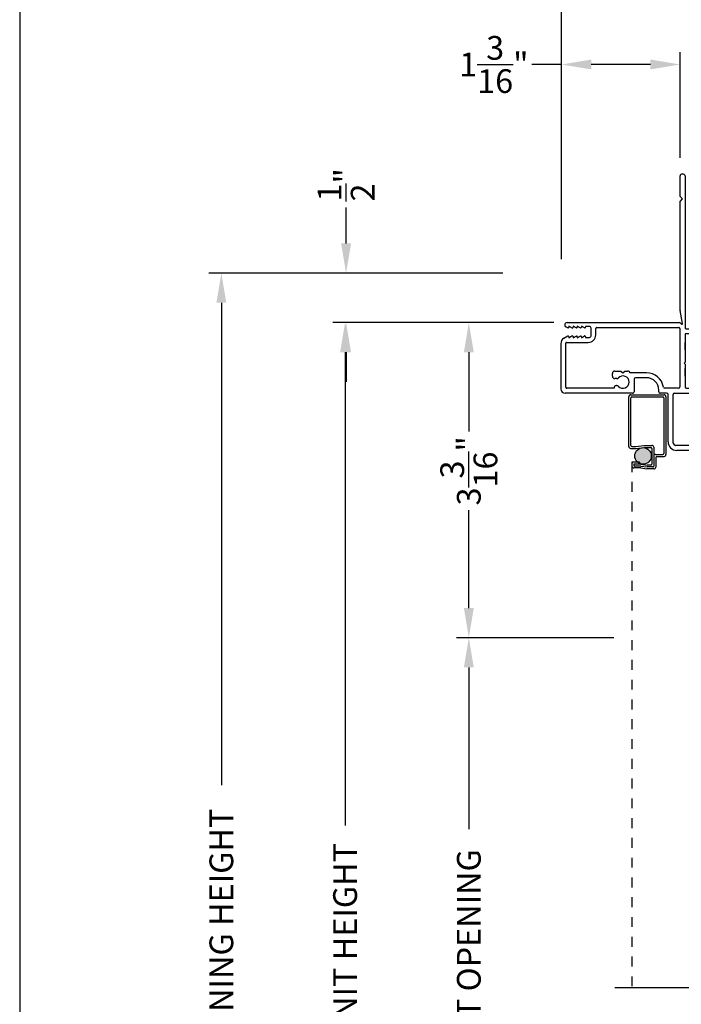
# Model space of a CAD drawing. Extents: x 0 to 68, y 0 to 44.
# Drawn here: x 0 to 6.7, y 27.9 to 37.9 of the extents above; entities that cross this region are included whole.
import ezdxf

# ---------------------------------------------------------------- set-up
doc = ezdxf.new("R2010")
doc.units = 0
doc.header["$LTSCALE"] = 2
doc.header["$MEASUREMENT"] = 0
doc.header["$PDMODE"] = 3
doc.linetypes.add('HIDDEN', pattern=[0.075, 0.05, -0.025])
doc.layers.get('0').update_dxf_attribs({"linetype": 'CONTINUOUS'})
doc.layers.get('DEFPOINTS').update_dxf_attribs({"color": 3, "linetype": 'CONTINUOUS'})
doc.layers.add('Dim', color=7, linetype='CONTINUOUS')
doc.styles.get("Standard").update_dxf_attribs({"font": 'arial.ttf'})
doc.dimstyles.get("Standard").update_dxf_attribs({"dimtxt": 0.24, "dimasz": 0.3, "dimexe": 0.0625, "dimexo": 0.18, "dimgap": 0.09, "dimtad": 0, "dimdec": 4, "dimzin": 0, "dimdsep": 46, "dimlunit": 4, "dimtxsty": 'Standard', "dimcen": 0, "dimadec": 5, "dimazin": 0, "dimtfac": 1, "dimtdec": 4, "dimtofl": 0, "dimtmove": 0, "dimatfit": 3, "dimfxl": 1, "dimtolj": 1, "dimtzin": 0, "dimarcsym": 0})

# ---------------------------------------------------------------- blocks, each defined once
blk = doc.blocks.new('*D271')
at = {"layer": 'DEFPOINTS', "color": 0, "transparency": 16777216}
for p in [(5.4802, 37.436), (6.6777, 36.3111), (5.4802, 35.2873)]:
    blk.add_point(p, dxfattribs=at)
at = {"layer": 'Dim', "color": 0, "lineweight": -2, "transparency": 16777216}
for p, q in [((5.4802, 35.4673), (5.4802, 37.561)), ((6.6777, 36.4911), (6.6777, 37.561))]:
    blk.add_line(p, q, dxfattribs=at)
at = {"layer": 'Dim', "color": 0, "transparency": 16777216}
for p, q in [((5.4802, 37.436), (5.1802, 37.436)), ((6.3777, 37.436), (5.7802, 37.436))]:
    blk.add_line(p, q, dxfattribs=at)
for points in [[(5.7802, 37.486), (5.7802, 37.386), (5.4802, 37.436)], [(6.3777, 37.486), (6.3777, 37.386), (6.6777, 37.436)]]:
    blk.add_solid(points, dxfattribs=at)
at = {"layer": 'Dim', "color": 0, "transparency": 16777216, "insert": (4.795, 37.436), "char_height": 0.24, "attachment_point": 5}
blk.add_mtext('\\A1;1{\\H1x;\\S3/16;}"', dxfattribs=at)
blk = doc.blocks.new('*D273')
at = {"layer": 'DEFPOINTS', "color": 0, "transparency": 16777216}
for p in [(5.4802, 38.436), (5.4802, 35.2873), (11.3052, 34.8191)]:
    blk.add_point(p, dxfattribs=at)
at = {"layer": 'Dim', "color": 0, "lineweight": -2, "transparency": 16777216}
for p, q in [((5.4802, 35.4673), (5.4802, 38.561)), ((11.3052, 34.9991), (11.3052, 38.561))]:
    blk.add_line(p, q, dxfattribs=at)
at = {"layer": 'Dim', "color": 0, "transparency": 16777216}
for p, q in [((5.7802, 38.436), (8.0506, 38.436)), ((11.0052, 38.436), (8.8437, 38.436))]:
    blk.add_line(p, q, dxfattribs=at)
for points in [[(5.7802, 38.486), (5.7802, 38.386), (5.4802, 38.436)], [(11.0052, 38.486), (11.0052, 38.386), (11.3052, 38.436)]]:
    blk.add_solid(points, dxfattribs=at)
at = {"layer": 'Dim', "color": 0, "transparency": 16777216, "insert": (8.4472, 38.436), "char_height": 0.24, "attachment_point": 5}
blk.add_mtext('\\A1;5{\\H1x;\\S13/16;}"', dxfattribs=at)
blk = doc.blocks.new('*D275')
at = {"layer": 'DEFPOINTS', "color": 0, "transparency": 16777216}
for p in [(3.2903, 34.8261), (5.5824, 34.8261), (5.5347, 20.8398)]:
    blk.add_point(p, dxfattribs=at)
at = {"layer": 'Dim', "color": 0, "lineweight": -2, "transparency": 16777216}
for p, q in [((5.4024, 34.8261), (3.1653, 34.8261)), ((5.3547, 20.8398), (3.1653, 20.8398))]:
    blk.add_line(p, q, dxfattribs=at)
at = {"layer": 'Dim', "color": 0, "transparency": 16777216}
for p, q in [((3.2903, 34.5261), (3.2903, 29.741)), ((3.2903, 21.1398), (3.2903, 26.1589))]:
    blk.add_line(p, q, dxfattribs=at)
for points in [[(3.2403, 34.5261), (3.3403, 34.5261), (3.2903, 34.8261)], [(3.2403, 21.1398), (3.3403, 21.1398), (3.2903, 20.8398)]]:
    blk.add_solid(points, dxfattribs=at)
at = {"layer": 'Dim', "color": 0, "transparency": 16777216, "insert": (3.2903, 27.9499), "char_height": 0.24, "attachment_point": 5, "rotation": 90}
blk.add_mtext('\\A1; JAMB / UNIT HEIGHT', dxfattribs=at)
blk = doc.blocks.new('*D276')
at = {"layer": 'DEFPOINTS', "color": 0, "transparency": 16777216}
for p in [(2.0391, 35.3261), (5.0647, 35.3261), (5.5347, 20.8398)]:
    blk.add_point(p, dxfattribs=at)
at = {"layer": 'Dim', "color": 0, "lineweight": -2, "transparency": 16777216}
for p, q in [((4.8847, 35.3261), (1.9141, 35.3261)), ((5.3547, 20.8398), (1.9141, 20.8398))]:
    blk.add_line(p, q, dxfattribs=at)
at = {"layer": 'Dim', "color": 0, "transparency": 16777216}
for p, q in [((2.0391, 35.0261), (2.0391, 30.147)), ((2.0391, 21.1398), (2.0391, 25.7529))]:
    blk.add_line(p, q, dxfattribs=at)
for points in [[(1.9891, 35.0261), (2.0891, 35.0261), (2.0391, 35.3261)], [(1.9891, 21.1398), (2.0891, 21.1398), (2.0391, 20.8398)]]:
    blk.add_solid(points, dxfattribs=at)
at = {"layer": 'Dim', "color": 0, "transparency": 16777216, "insert": (2.0391, 27.9499), "char_height": 0.24, "attachment_point": 5, "rotation": 90}
blk.add_mtext('\\A1;ROUGH OPENING HEIGHT', dxfattribs=at)
blk = doc.blocks.new('*D277')
at = {"layer": 'DEFPOINTS', "color": 0, "transparency": 16777216}
for p in [(4.5416, 34.8261), (4.6184, 34.8261), (6.1695, 31.6388)]:
    blk.add_point(p, dxfattribs=at)
at = {"layer": 'Dim', "color": 0, "lineweight": -2, "transparency": 16777216}
for p, q in [((4.4384, 34.8261), (4.4166, 34.8261)), ((5.9895, 31.6388), (4.4166, 31.6388))]:
    blk.add_line(p, q, dxfattribs=at)
at = {"layer": 'Dim', "color": 0, "transparency": 16777216}
for p, q in [((4.5416, 34.5261), (4.5416, 33.7234)), ((4.5416, 31.9388), (4.5416, 32.9307))]:
    blk.add_line(p, q, dxfattribs=at)
for points in [[(4.4916, 34.5261), (4.5916, 34.5261), (4.5416, 34.8261)], [(4.4916, 31.9388), (4.5916, 31.9388), (4.5416, 31.6388)]]:
    blk.add_solid(points, dxfattribs=at)
at = {"layer": 'Dim', "color": 0, "transparency": 16777216, "insert": (4.5416, 33.327), "char_height": 0.24, "attachment_point": 5, "rotation": 90}
blk.add_mtext('\\A1;3{\\H1x;\\S3/16;}"', dxfattribs=at)
blk = doc.blocks.new('*D278')
at = {"layer": 'DEFPOINTS', "color": 0, "transparency": 16777216}
for p in [(3.3003, 35.3261), (5.0647, 35.3261), (5.5347, 34.8261)]:
    blk.add_point(p, dxfattribs=at)
at = {"layer": 'Dim', "color": 0, "transparency": 16777216}
for p, q in [((3.3003, 35.6261), (3.3003, 35.9901)), ((3.3003, 34.5261), (3.3003, 34.2261))]:
    blk.add_line(p, q, dxfattribs=at)
at = {"layer": 'Dim', "color": 0, "lineweight": -2, "transparency": 16777216}
for p, q in [((4.8847, 35.3261), (3.1753, 35.3261)), ((5.3547, 34.8261), (3.1753, 34.8261))]:
    blk.add_line(p, q, dxfattribs=at)
at = {"layer": 'Dim', "color": 0, "transparency": 16777216}
for points in [[(3.2503, 35.6261), (3.3503, 35.6261), (3.3003, 35.3261)], [(3.2503, 34.5261), (3.3503, 34.5261), (3.3003, 34.8261)]]:
    blk.add_solid(points, dxfattribs=at)
at = {"layer": 'Dim', "color": 0, "transparency": 16777216, "insert": (3.3003, 36.2192), "char_height": 0.24, "attachment_point": 5, "rotation": 90}
blk.add_mtext('\\A1;{\\H1x;\\S1/2;}"', dxfattribs=at)
blk = doc.blocks.new('*D280')
at = {"layer": 'DEFPOINTS', "color": 0, "transparency": 16777216}
for p in [(6.1891, 31.6388), (4.5416, 24.7764), (6.1695, 24.7764)]:
    blk.add_point(p, dxfattribs=at)
at = {"layer": 'Dim', "color": 0, "lineweight": -2, "transparency": 16777216}
for p, q in [((6.0091, 31.6388), (4.4166, 31.6388)), ((5.9895, 24.7764), (4.4166, 24.7764))]:
    blk.add_line(p, q, dxfattribs=at)
at = {"layer": 'Dim', "color": 0, "transparency": 16777216}
for p, q in [((4.5416, 31.3388), (4.5416, 29.7038)), ((4.5416, 25.0764), (4.5416, 26.2545))]:
    blk.add_line(p, q, dxfattribs=at)
for points in [[(4.4916, 31.3388), (4.5916, 31.3388), (4.5416, 31.6388)], [(4.4916, 25.0764), (4.5916, 25.0764), (4.5416, 24.7764)]]:
    blk.add_solid(points, dxfattribs=at)
at = {"layer": 'Dim', "color": 0, "transparency": 16777216, "insert": (4.5416, 27.9791), "char_height": 0.24, "attachment_point": 5, "rotation": 90}
blk.add_mtext('\\A1;DAYLIGHT OPENING', dxfattribs=at)
blk = doc.blocks.new('A$C40633F2A')
for p, q in [((1.241, 3.293), (1.221, 3.293)), ((1.206, 3.068), (1.206, 3.278)), ((1.256, 3.278), (1.256, 1.74)), ((1.231, 3.043), (1.206, 3.068)), ((1.206, 3.018), (1.231, 3.043)), ((1.206, 1.9195), (1.206, 3.018)), ((1.2309, 1.7837), (1.2063, 1.9166)), ((0.063, 1.793), (1.1994, 1.793)), ((0.071, 1.7388), (0.0515, 1.7501)), ((0.113, 1.7388), (0.0825, 1.7564)), ((0.0825, 1.7564), (0.0825, 1.745)), ((0.1538, 1.7395), (0.1245, 1.7564)), ((0.1245, 1.7564), (0.1245, 1.745)), ((0.1958, 1.7395), (0.1665, 1.7564)), ((0.1665, 1.7564), (0.1665, 1.746)), ((0.2392, 1.7387), (0.2085, 1.7564)), ((0.2085, 1.7564), (0.2085, 1.746)), ((0.29, 1.753), (0.2505, 1.753)), ((0.2505, 1.753), (0.2505, 1.746)), ((0.306, 1.659), (0.306, 1.737)), ((0.3532, 1.668), (0.3532, 1.733)), ((0.3632, 1.743), (1.1932, 1.743)), ((1.2032, 1.733), (1.2032, 1.144)), ((1.2108, 1.7883), (1.2208, 1.7783)), ((1.266, 1.73), (2.0712, 1.73)), ((2.0712, 1.73), (2.0862, 1.715)), ((2.0862, 1.715), (2.1012, 1.73)), ((2.1012, 1.73), (2.231, 1.73)), ((0.0315, 1.6344), (0.071, 1.6572)), ((0.0825, 1.6396), (0.113, 1.6572)), ((0.0825, 1.651), (0.0825, 1.6396)), ((0.1245, 1.6396), (0.1538, 1.6565)), ((0.1245, 1.651), (0.1245, 1.6396)), ((0.1665, 1.6396), (0.1958, 1.6565)), ((0.1665, 1.65), (0.1665, 1.6396)), ((0.2085, 1.6396), (0.2392, 1.6573)), ((0.2085, 1.65), (0.2085, 1.6396)), ((0.2505, 1.65), (0.2505, 1.643)), ((0.2505, 1.643), (0.29, 1.643)), ((2.231, 1.68), (1.256, 1.68)), ((1.256, 1.68), (1.256, 1.393)), ((0, 1.5798), (0, 1.1212)), ((0.05, 1.1382), (0.05, 1.5846)), ((0.0569, 1.593), (0.2782, 1.593)), ((1.256, 1.516), (1.256, 1.593)), ((0.5456, 1.3032), (0.6085, 1.3032)), ((0.6085, 1.3032), (0.6285, 1.2832)), ((0.6285, 1.2832), (0.6485, 1.3032)), ((0.6485, 1.3032), (0.676, 1.3032)), ((1.256, 1.393), (1.246, 1.383)), ((1.246, 1.383), (1.256, 1.373)), ((1.256, 1.373), (1.256, 1.144)), ((1.256, 1.251), (1.256, 1.328)), ((0.5216, 1.2497), (0.5216, 1.2792)), ((0.5652, 1.2258), (0.5456, 1.2258)), ((0.866, 1.2852), (0.706, 1.2852)), ((0.741, 1.2202), (0.741, 1.0932)), ((0.866, 1.2352), (0.756, 1.2352)), ((0.5388, 1.1282), (0.06, 1.1282)), ((0.5625, 1.1557), (0.5652, 1.1557)), ((0.991, 1.094), (0.991, 1.1102)), ((1.1882, 1.129), (1.0529, 1.129)), ((1.271, 1.129), (1.6234, 1.129)), ((1.6474, 1.105), (1.6474, 1.103)), ((0.726, 1.0782), (0.043, 1.0782)), ((1.07, 1.079), (1.006, 1.079)), ((1.085, 0.5881), (1.085, 1.064)), ((1.135, 0.5764), (1.135, 1.064)), ((1.15, 1.079), (1.3967, 1.079)), ((1.3967, 1.079), (1.3967, 0.8455)), ((1.6234, 1.079), (1.4467, 1.079)), ((1.4467, 1.079), (1.4467, 0.8805)), ((1.4117, 0.8305), (1.5974, 0.8305)), ((1.4467, 0.8805), (1.6324, 0.8805)), ((1.5974, 0.8305), (1.5974, 0.565)), ((1.6474, 0.8655), (1.6474, 0.515)), ((1.1544, 0.5529), (1.1379, 0.5694)), ((1.5824, 0.55), (1.1614, 0.55)), ((1.3803, 0.5), (1.1731, 0.5)), ((1.6324, 0.5), (1.5574, 0.5)), ((1.5211, 0.0075), (1.3958, 0.488)), ((1.4703, 0.3873), (1.4773, 0.3607)), ((1.4918, 0.3495), (1.5992, 0.3495)), ((1.5942, 0.2995), (1.5126, 0.2995)), ((1.6092, 0.3395), (1.6092, 0.3145)), ((1.5015, 0.2807), (1.5067, 0.2607)), ((1.5179, 0.2495), (1.5942, 0.2495)), ((1.5942, 0.1995), (1.5387, 0.1995)), ((1.6092, 0.2345), (1.6092, 0.2145)), ((1.5276, 0.1807), (1.5328, 0.1607)), ((1.5439, 0.1495), (1.5942, 0.1495)), ((1.6092, 0.1345), (1.6092, 0.1145)), ((1.5537, 0.0807), (1.5589, 0.0607)), ((1.5942, 0.0995), (1.5648, 0.0995)), ((1.5734, 0.0495), (1.5942, 0.0495)), ((1.6092, 0.0345), (1.6092, 0.01)), ((1.5992, 0), (1.5274, 0))]:
    blk.add_line(p, q)
for centre, radius, start, end in [((1.221, 3.278), 0.015, 89.99644, 180), ((1.241, 3.278), 0.015, 0, 90.00356), ((1.222, 1.9195), 0.016, 180.00948, 190.49215), ((0.063, 1.77), 0.023, 90.00054, 239.99965), ((1.1994, 1.777), 0.016, 45.00022, 90.00033), ((0.0745, 1.746), 0.008, 243.78558, 353.10773), ((0.1165, 1.746), 0.008, 243.55709, 352.87574), ((0.1585, 1.746), 0.008, 233.82402, 0), ((0.2005, 1.746), 0.008, 233.82364, 0), ((0.2425, 1.746), 0.008, 246.16664, 0), ((0.29, 1.737), 0.016, 0, 90.00055), ((0.3632, 1.733), 0.01, 89.997, 180), ((1.1932, 1.733), 0.01, 0, 90.00241), ((1.225, 1.7826), 0.006, 224.99479, 10.50699), ((1.266, 1.74), 0.01, 180, 269.99236), ((2.231, 1.705), 0.025, 269.99983, 90.00017), ((0.063, 1.5798), 0.063, 119.99941, 180), ((0.0745, 1.65), 0.008, 6.88765, 116.2281), ((0.1165, 1.65), 0.008, 7.12887, 116.42922), ((0.1585, 1.65), 0.008, 0, 126.16378), ((0.2005, 1.65), 0.008, 0, 126.16415), ((0.2425, 1.65), 0.008, 0.00962, 113.82036), ((0.2782, 1.668), 0.075, 269.99969, 0), ((0.29, 1.659), 0.016, 269.99945, 0), ((0.0599, 1.5835), 0.01, 107.82964, 173.60526), ((0.5456, 1.2792), 0.024, 89.99945, 180), ((0.676, 1.2792), 0.024, 10.92868, 89.99993), ((0.5456, 1.2497), 0.024, 180, 270.00055), ((0.5652, 1.2497), 0.024, 269.99966, 316.99369), ((0.6285, 1.1908), 0.0625, 223.00665, 136.99335), ((0.706, 1.2702), 0.015, 90.00702, 115.39327), ((0.756, 1.2202), 0.015, 90.00122, 180), ((0.866, 1.1102), 0.175, 10.22529, 90.00001), ((0.866, 1.1102), 0.125, 0, 89.99991), ((0.043, 1.1212), 0.043, 180, 269.99974), ((0.06, 1.1382), 0.01, 180, 269.99894), ((0.5625, 1.1317), 0.024, 89.99878, 188.3876), ((0.5652, 1.1317), 0.024, 43.00631, 90.00034), ((1.053, 1.144), 0.015, 190.30628, 269.82889), ((1.1882, 1.144), 0.015, 270.00122, 0), ((1.271, 1.144), 0.015, 180, 269.99973), ((1.6234, 1.105), 0.024, 0, 90.0003), ((1.6234, 1.103), 0.024, 269.9997, 0), ((0.726, 1.0932), 0.015, 269.99931, 0), ((1.006, 1.094), 0.015, 180, 270.0026), ((1.07, 1.064), 0.015, 0, 89.99917), ((1.15, 1.064), 0.015, 90.00122, 180), ((1.4117, 0.8455), 0.015, 180, 270.00356), ((1.6324, 0.8655), 0.015, 0, 89.99878), ((1.1731, 0.5881), 0.0881, 180, 269.99973), ((1.145, 0.5764), 0.01, 180, 224.99868), ((1.1614, 0.56), 0.01, 224.99802, 270.00616), ((1.3803, 0.484), 0.016, 14.61447, 89.99989), ((1.5574, 0.41), 0.09, 89.9997, 194.61312), ((1.5824, 0.565), 0.015, 270.00122, 0), ((1.6324, 0.515), 0.015, 270.00122, 0), ((1.4918, 0.3645), 0.015, 194.61649, 269.99628), ((1.5159, 0.2848), 0.015, 102.60705, 196.0452), ((1.5942, 0.3145), 0.015, 270.00083, 0), ((1.5948, 0.3351), 0.015, 16.87655, 73.12513), ((1.5213, 0.2641), 0.015, 193.00907, 256.61131), ((1.542, 0.1848), 0.015, 102.60858, 196.04367), ((1.5942, 0.2345), 0.015, 0, 89.99917), ((1.5942, 0.2145), 0.015, 269.997, 0), ((1.5474, 0.1641), 0.015, 193.01047, 256.60992), ((1.5942, 0.1345), 0.015, 0, 90.003), ((1.5942, 0.1145), 0.015, 270.00083, 0), ((1.5309, 0.0094), 0.01, 190.85512, 249.4091), ((1.5681, 0.0848), 0.015, 102.60668, 196.04623), ((1.5734, 0.0645), 0.015, 194.6103, 270.00248), ((1.5942, 0.0345), 0.015, 0, 89.99917), ((1.5992, 0.01), 0.01, 269.997, 0)]:
    blk.add_arc(centre, radius, start, end)
blk = doc.blocks.new('A$C60D92E8E')
h = blk.add_hatch(color=256)
edge = h.paths.add_edge_path()
edge.add_ellipse((2.9673, 1.8413), major_axis=(0.0593, -0.0593), ratio=1, start_angle=135, end_angle=315, ccw=False)
edge.add_ellipse((2.9673, 1.8413), major_axis=(0.0593, -0.0593), ratio=1, start_angle=-45, end_angle=135, ccw=False)
for p, q in [((2.8235, 1.9366), (2.8235, 2.4405)), ((2.8425, 2.4595), (3.1795, 2.4595)), ((2.8435, 1.9472), (2.8435, 2.4299)), ((2.8531, 2.4395), (3.1695, 2.4395)), ((3.1785, 2.4305), (3.1785, 1.866)), ((3.1985, 2.4405), (3.1985, 1.8554)), ((2.8425, 1.9176), (2.8964, 1.9176)), ((2.8531, 1.9376), (2.8938, 1.9376)), ((2.8938, 1.9376), (2.9768, 1.9476)), ((2.8964, 1.9176), (2.9816, 1.9276)), ((2.9768, 1.9476), (3.0567, 1.9476)), ((2.9816, 1.9276), (3.0461, 1.9276)), ((3.0557, 1.918), (3.0557, 1.7591)), ((3.0757, 1.9286), (3.0757, 1.7391)), ((3.0947, 1.8564), (3.1689, 1.8564)), ((3.0957, 1.8268), (3.0957, 1.7285)), ((3.1053, 1.8364), (3.1795, 1.8364)), ((2.9083, 1.7786), (2.8531, 1.7786)), ((2.8545, 1.7605), (2.8545, 1.7385)), ((2.8727, 1.7499), (2.8727, 1.7491)), ((2.9309, 1.7795), (2.8735, 1.7795)), ((2.9453, 1.7195), (2.8735, 1.7195)), ((2.9464, 1.7595), (2.8823, 1.7595)), ((2.9464, 1.7395), (2.8823, 1.7395)), ((2.9309, 1.7795), (2.9309, 1.7595)), ((2.9453, 1.7195), (3.0053, 1.7095)), ((2.9464, 1.7595), (3.0101, 1.7495)), ((2.9464, 1.7395), (3.009, 1.7295)), ((3.0767, 1.7095), (3.0053, 1.7095)), ((3.0661, 1.7295), (3.009, 1.7295)), ((3.0461, 1.7495), (3.0101, 1.7495))]:
    blk.add_line(p, q)
at = {"linetype": 'HIDDEN'}
blk.add_line((2.8531, 1.7786), (2.8531, -3.5386), dxfattribs=at)
blk.add_circle((2.9673, 1.8413), 0.0839)
for centre, radius, start, end in [((2.8425, 2.4405), 0.019, 90, 180), ((2.8531, 2.4299), 0.0096, 90, 180), ((3.1695, 2.4305), 0.009, 0, 90), ((3.1795, 2.4405), 0.019, 0, 90), ((2.8425, 1.9366), 0.019, 180, 270), ((2.8531, 1.9472), 0.0096, 180, 270), ((3.0461, 1.918), 0.0096, 0, 90), ((3.0567, 1.9286), 0.019, 0, 90), ((3.0947, 1.8374), 0.019, 90, 180), ((3.1053, 1.8268), 0.0096, 90, 180), ((3.1689, 1.866), 0.0096, 270, 0), ((3.1795, 1.8554), 0.019, 270, 0), ((2.8735, 1.7605), 0.019, 90, 180), ((2.8735, 1.7385), 0.019, 180, 270), ((2.8823, 1.7499), 0.0096, 90, 180), ((2.8823, 1.7491), 0.0096, 180, 270), ((3.0461, 1.7591), 0.0096, 270, 0), ((3.0661, 1.7391), 0.0096, 270, 0), ((3.0767, 1.7285), 0.019, 270, 0)]:
    blk.add_arc(centre, radius, start, end)

msp = doc.modelspace()

# ---------------------------------------------------------------- linework, layer by layer
msp.add_line((10.66275, 28.09751), (6.01747, 28.09751))
msp.add_lwpolyline([(0, 44.00001), (0, 0), (34.00001, 0), (34.00001, 44.00001)], close=True)

# ---------------------------------------------------------------- block references
for name, p in [('A$C40633F2A', (5.47172, 33.03313)), ('A$C60D92E8E', (3.33592, 31.63613))]:
    msp.add_blockref(name, p)

# ---------------------------------------------------------------- dimensions: what is measured, and where the dimension line sits
at = {"layer": 'Dim'}
dim = msp.add_linear_dim(base=(5.48016, 38.43599), p1=(11.30522, 34.81913), p2=(5.48016, 35.28726), dimstyle='Standard', override={"dimexe": 0.125, "dimtih": 0, "dimtoh": 0, "dimpost": '\\X', "dimtxsty": 'Standard', "dimlwd": 65535}, dxfattribs=at)
dim.commit()
dim.dimension.update_dxf_attribs({"geometry": '*D273', "text_midpoint": (8.44717, 38.43599), "dimtype": 160})
dim = msp.add_linear_dim(base=(5.48016, 37.43599), p1=(6.67772, 36.31113), p2=(5.48016, 35.28726), dimstyle='Standard', override={"dimexe": 0.125, "dimtih": 0, "dimtoh": 0, "dimpost": '\\X', "dimtxsty": 'Standard', "dimlwd": 65535}, dxfattribs=at)
dim.commit()
dim.dimension.update_dxf_attribs({"geometry": '*D271', "text_midpoint": (4.79499, 37.43599)})
for base, p1, p2, override, picture, middle in [((3.30035, 35.32613), (5.53472, 34.82613), (5.06471, 35.32613), {"dimexe": 0.125, "dimpost": '\\X', "dimlwd": 65535}, '*D278', (3.30035, 36.21925)), ((4.54158, 34.82613), (6.16952, 31.63876), (4.61845, 34.82613), {"dimexe": 0.125, "dimtih": 0, "dimtoh": 0, "dimpost": '\\X', "dimtxsty": 'Standard', "dimlwd": 65535}, '*D277', (4.54158, 33.32705))]:
    dim = msp.add_linear_dim(base=base, p1=p1, p2=p2, angle=90, dimstyle='Standard', override=override, dxfattribs=at)
    dim.commit()
    dim.dimension.update_dxf_attribs({"geometry": picture, "text_midpoint": middle, "dimtype": 160})
for base, p1, p2, text, picture, middle in [((2.03912, 35.32613), (5.53472, 20.8398), (5.06471, 35.32613), 'ROUGH OPENING HEIGHT', '*D276', (2.03912, 27.94992)), ((3.29035, 34.82613), (5.53472, 20.8398), (5.58237, 34.82613), ' JAMB / UNIT HEIGHT', '*D275', (3.29035, 27.94992)), ((4.54158, 24.77644), (6.18907, 31.63876), (6.16952, 24.77644), 'DAYLIGHT OPENING', '*D280', (4.54158, 27.97913))]:
    dim = msp.add_linear_dim(base=base, p1=p1, p2=p2, angle=90, text=text, dimstyle='Standard', override={"dimexe": 0.125, "dimtih": 0, "dimtoh": 0, "dimpost": '\\X', "dimtxsty": 'Standard', "dimlwd": 65535}, dxfattribs=at)
    dim.commit()
    dim.dimension.update_dxf_attribs({"geometry": picture, "text_midpoint": middle, "dimtype": 160})

doc.saveas('drawing.dxf')
